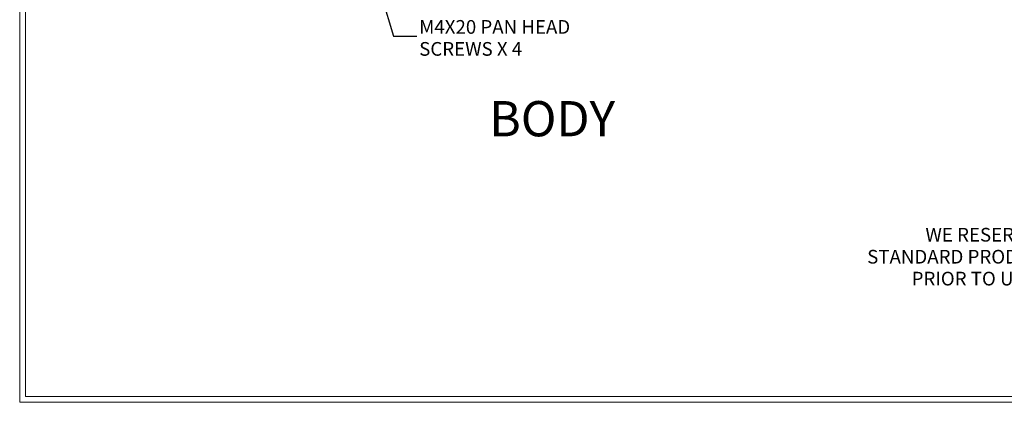
# Model space of a CAD drawing. Units: inches. Extents: x 0.3 to 29.7, y 0.3 to 21.7.
# Drawn here: x 0.3 to 10.7, y 0.3 to 4.3 of the extents above; entities that cross this region are included whole.
import ezdxf

# ---------------------------------------------------------------- set-up
doc = ezdxf.new("R2010")
doc.units = ezdxf.units.IN
doc.header["$MEASUREMENT"] = 0
doc.styles.add('SLDTEXTSTYLE0', font='TXT', dxfattribs={"width": 0.75})
doc.styles.add('SLDTEXTSTYLE3', font='TXT', dxfattribs={"width": 0.7})
doc.dimstyles.new('SLDDIMSTYLE0', dxfattribs={"dimtxt": 0.18, "dimasz": 0.13, "dimexe": 0, "dimexo": 0.0625, "dimgap": 0, "dimtad": 0, "dimtih": 1, "dimtoh": 1, "dimdec": 0, "dimrnd": 1e-09, "dimzin": 0, "dimdsep": 46, "dimtxsty": 'Standard', "dimsah": 1, "dimcen": 0.09, "dimadec": 0, "dimazin": 0, "dimtfac": 0.13, "dimtdec": 0, "dimtofl": 0, "dimtmove": 0, "dimatfit": 3, "dimfxl": 1, "dimfrac": 2, "dimtolj": 1, "dimtzin": 0, "dimarcsym": 0})

# ---------------------------------------------------------------- blocks, each defined once
blk = doc.blocks.new('SW_NOTE_0_1')
at = {"color": 0, "linetype": 'Continuous', "lineweight": 0, "char_height": 0.14583, "attachment_point": 2, "style": 'SLDTEXTSTYLE0'}
for s, insert in [('DRAWING FOR REFERENCE', (1.192, 0.188)), ('WE RESERVE THE RIGHT TO MAKE CHANGES TO OUR', (1.186, -0.046)), ('STANDARD PRODUCTS. PLEASE CONSULT WITH BUD INDUSTRIES', (1.173, -0.28)), ('PRIOR TO USING THIS DRAWING FOR DESIGN PURPOSE.', (1.198, -0.513))]:
    blk.add_mtext(s, dxfattribs=dict(at, insert=insert))
blk = doc.blocks.new('SW_NOTE_0_8')
at = {"color": 0, "linetype": 'Continuous', "lineweight": 0, "attachment_point": 1}
for s, insert, char_height, style in [('M4X20 PAN HEAD', (0.024, 0.17), 0.14583, 'SLDTEXTSTYLE0'), ('SCREWS X 4', (0.024, -0.064), 0.1458, 'SLDTEXTSTYLE3')]:
    blk.add_mtext(s, dxfattribs=dict(at, insert=insert, char_height=char_height, style=style))

msp = doc.modelspace()

# ---------------------------------------------------------------- linework, layer by layer
at = {"color": 7, "linetype": 'Continuous', "lineweight": 18}
for p, q in [((0.251, 21.711), (0.251, 0.267)), ((0.313, 21.655), (0.313, 0.329)), ((29.681, 0.329), (0.313, 0.329)), ((29.737, 0.267), (0.251, 0.267))]:
    msp.add_line(p, q, dxfattribs=at)

# ---------------------------------------------------------------- block references
at = {"color": 7, "linetype": 'Continuous', "lineweight": 0}
for name, p in [('SW_NOTE_0_8', (4.477, 4.164)), ('SW_NOTE_0_1', (11.121, 2.169))]:
    msp.add_blockref(name, p, dxfattribs=at)

# ---------------------------------------------------------------- texts
at = {"color": 7, "linetype": 'Continuous', "lineweight": 0, "insert": (5.246, 3.472), "char_height": 0.375, "attachment_point": 1, "style": 'SLDTEXTSTYLE0'}
msp.add_mtext('BODY', dxfattribs=at)

# ---------------------------------------------------------------- leaders
at = {"color": 7, "linetype": 'Continuous', "lineweight": 0}
msp.add_leader([(3.704, 5.911), (4.227, 4.164), (4.477, 4.164)], dimstyle='SLDDIMSTYLE0', dxfattribs=at)

doc.saveas('drawing.dxf')
